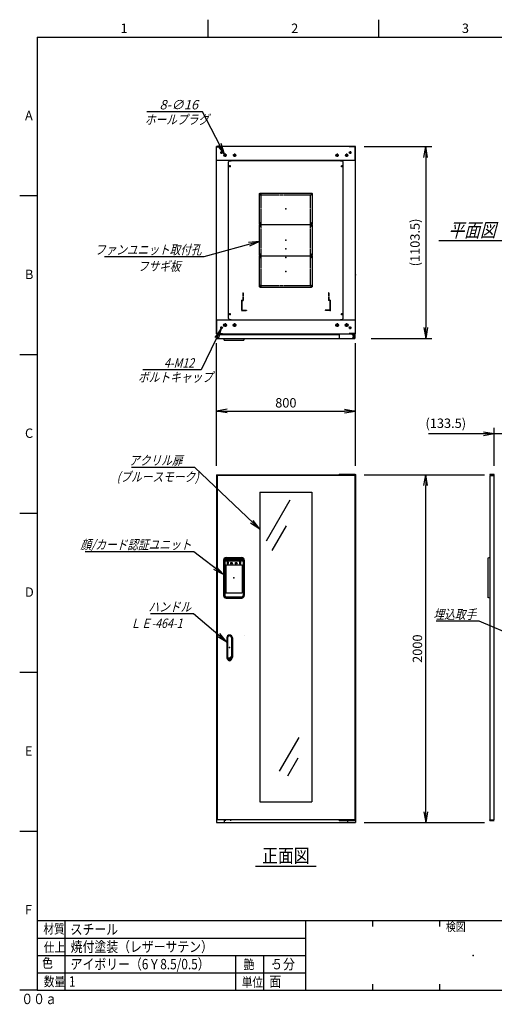
# Model space of a CAD drawing. Units: millimetres. Extents: x 0 to 398, y 1 to 284.
# Drawn here: x 0 to 137, y 1 to 284 of the extents above; entities that cross this region are included whole.
import ezdxf

# ---------------------------------------------------------------- set-up
doc = ezdxf.new("R2010")
doc.units = ezdxf.units.MM
doc.linetypes.add('CENTER', pattern=[12, 7.5, -1.5, 1.5, -1.5])
doc.linetypes.add('DASHED', pattern=[4.5, 3, -1.5])
doc.styles.get("Standard").update_dxf_attribs({"font": 'ROMANS', "bigfont": 'EXTFONT'})
doc.dimstyles.new('ISO-25', dxfattribs={"dimtxt": 2.5, "dimasz": 2.5, "dimexe": 1.25, "dimexo": 0.625, "dimtad": 1, "dimtxsty": 'Standard', "dimcen": 2.5, "dimadec": 0, "dimazin": 0, "dimtfac": 1, "dimtmove": 0, "dimatfit": 3, "dimfxl": 1, "dimarcsym": 0})

# ---------------------------------------------------------------- blocks, each defined once
blk = doc.blocks.new('DTL0002')
at = {"color": 0, "linetype": 'Continuous'}
for p, q in [((-16, 54.5), (-16, -56)), ((-11.5, 54.5), (-11.5, -46)), ((11.5, 54.5), (11.5, -46)), ((16, 54.5), (16, -56)), ((-11.5, -46), (-11.5, -66)), ((11.5, -46), (11.5, -66)), ((-1, -63), (-1, -69)), ((-1, -63), (1, -63)), ((-1, -69), (1, -69)), ((1, -63), (1, -69))]:
    blk.add_line(p, q, dxfattribs=at)
blk.add_circle((0, -66), 7.5, dxfattribs=at)
for centre, radius, start, end in [((0, 54.5), 16, 0, 180), ((0, 54.5), 11.5, 0, 180), ((0, -56), 16, 180, 224.3644), ((0, -56), 16, 315.6356, 0), ((0, -66), 11.5, 180, 0)]:
    blk.add_arc(centre, radius, start, end, dxfattribs=at)
at = {"color": 0}
for p in [(7.5, -56), (0, -66)]:
    blk.add_point(p, dxfattribs=at)
blk = doc.blocks.new('DTL0001')
at = {"color": 0, "linetype": 'CENTER'}
for p, q in [((-140.96, 85), (-154.04, 85)), ((-147.5, 91.54), (-147.5, 78.46)), ((154.04, 85), (140.96, 85)), ((147.5, 91.54), (147.5, 78.46)), ((-140.96, -85), (-154.04, -85)), ((-147.5, -78.46), (-147.5, -91.54)), ((154.04, -85), (140.96, -85)), ((147.5, -78.46), (147.5, -91.54))]:
    blk.add_line(p, q, dxfattribs=at)
at = {"color": 0, "linetype": 'Continuous'}
for p, q in [((-152.5, 86), (-152.5, -86)), ((-148.5, 90), (148.5, 90)), ((152.5, 86), (152.5, -86)), ((-148.5, -90), (148.5, -90))]:
    blk.add_line(p, q, dxfattribs=at)
for centre in [(-147.5, 85), (147.5, 85), (-147.5, -85), (147.5, -85)]:
    blk.add_circle(centre, 4, dxfattribs=at)
for centre, start, end in [((-148.5, 86), 90, 180), ((148.5, 86), 0, 90), ((-148.5, -86), 180, 270), ((148.5, -86), 270, 0)]:
    blk.add_arc(centre, 4, start, end, dxfattribs=at)
at = {"color": 0}
for p in [(-147.5, 85), (147.5, 85), (0, 0), (-147.5, -85), (147.5, -85)]:
    blk.add_point(p, dxfattribs=at)
blk = doc.blocks.new('DTL0004')
at = {"color": 0, "linetype": 'DASHED'}
for p, q in [((-512, -60), (-512, 0)), ((-512, 0), (-482, 0)), ((-482, -2.3), (-482, 0)), ((-30, -2.3), (-30, 0)), ((0, 0), (-30, 0)), ((0, -60), (0, 0)), ((-509.7, -2.3), (-482, -2.3)), ((-509.7, -57.7), (-509.7, -2.3)), ((-2.3, -2.3), (-30, -2.3)), ((-2.3, -57.7), (-2.3, -2.3)), ((-512, -60), (-503.8, -60)), ((-509.7, -57.7), (-501.5, -57.7)), ((-503.8, -102), (-503.8, -60)), ((-503.8, -102), (-501.5, -102)), ((-501.5, -102), (-501.5, -57.7)), ((-10.5, -102), (-10.5, -57.7)), ((-2.3, -57.7), (-10.5, -57.7)), ((-8.2, -102), (-10.5, -102)), ((0, -60), (-8.2, -60)), ((-8.2, -102), (-8.2, -60))]:
    blk.add_line(p, q, dxfattribs=at)
at = {"color": 0}
blk.add_point((0, 0), dxfattribs=at)
blk = doc.blocks.new('DTL0007')
at = {"color": 0, "linetype": 'Continuous'}
for p, q in [((-44.9, 116.5), (44.9, 116.5)), ((-44.9, 113.5), (44.9, 113.5)), ((-59.9, 101.5), (-59.9, -101.5)), ((-56.9, 101.5), (-56.9, -101.5)), ((-52.9, 101.5), (-52.9, -101.5)), ((-46.9, 102.5), (-46.9, 99.5)), ((-46.9, 101.5), (-46.9, 101.5)), ((-46.9, 73.5), (-46.9, -86.5)), ((-46.9, 73.5), (46.9, 73.5)), ((-44.9, 109.5), (44.9, 109.5)), ((-44.9, 104.5), (44.9, 104.5)), ((-44.9, 97.5), (44.9, 97.5)), ((-38.2, 90.5), (-38.2, 81.5)), ((-32.2, 90.5), (-32.2, 81.5)), ((32.2, 90.5), (32.2, 81.5)), ((38.2, 90.5), (38.2, 81.5)), ((46.9, 102.5), (46.9, 99.5)), ((46.9, 73.5), (46.9, -86.5)), ((52.9, 101.5), (52.9, -101.5)), ((56.9, 101.5), (56.9, -101.5)), ((59.9, 101.5), (59.9, -101.5)), ((-46.9, -86.5), (46.9, -86.5)), ((-44.9, -109.5), (44.9, -109.5)), ((-44.9, -113.5), (44.9, -113.5)), ((-44.9, -116.5), (44.9, -116.5))]:
    blk.add_line(p, q, dxfattribs=at)
for centre in [(-13.5, 83.5), (13.5, 83.5)]:
    blk.add_circle(centre, 5, dxfattribs=at)
for centre, radius, start, end in [((-44.9, 101.5), 15, 90, 180), ((-44.9, 101.5), 12, 90, 180), ((44.9, 101.5), 15, 0, 90), ((44.9, 101.5), 12, 360, 90), ((-44.9, 101.5), 8, 90, 180), ((-44.9, 102.5), 2, 90, 180), ((-44.9, 99.5), 2, 180, 270), ((-35.2, 90.5), 3, 0, 180), ((-35.2, 81.5), 3, 180, 0), ((35.2, 90.5), 3, 0, 180), ((35.2, 81.5), 3, 180, 0), ((44.9, 101.5), 8, 360, 90), ((44.9, 102.5), 2, 0, 90), ((44.9, 99.5), 2, 270, 0), ((-44.9, -101.5), 15, 180, 270), ((-44.9, -101.5), 12, 180, 270), ((-44.9, -101.5), 8, 180, 270), ((44.9, -101.5), 8, 270, 360), ((44.9, -101.5), 15, 270, 0), ((44.9, -101.5), 12, 270, 360)]:
    blk.add_arc(centre, radius, start, end, dxfattribs=at)
at = {"color": 0}
for p in [(-46.9, 104.5), (-46.9, 104.5), (-46.9, 97.5), (-46.9, 97.5), (46.9, 104.5), (46.9, 97.5), (0, 0)]:
    blk.add_point(p, dxfattribs=at)
blk = doc.blocks.new('DTL0009')
at = {"color": 0, "linetype": 'Continuous'}
for p, q in [((-330, 550.9), (-325, 555.9)), ((-330, -350.9), (-330, 550.9)), ((-325, 555.9), (-314, 555.9)), ((-314, 557.5), (-314, 555.9)), ((-314, 557.5), (314, 557.5)), ((314, 557.5), (314, 555.9)), ((314, 555.9), (325, 555.9)), ((325, 555.9), (330, 550.9)), ((330, -350.9), (330, 550.9)), ((-325, -355.9), (-330, -350.9)), ((-325, -355.9), (-314, -355.9)), ((-314, -355.9), (-314, -357.5)), ((-314, -357.5), (314, -357.5)), ((314, -355.9), (325, -355.9)), ((314, -355.9), (314, -357.5)), ((325, -355.9), (330, -350.9))]:
    blk.add_line(p, q, dxfattribs=at)
at = {"color": 0, "linetype": 'CENTER'}
for p, q in [((-328.04, 525), (-316.96, 525)), ((-322.5, 530.54), (-322.5, 519.46)), ((316.96, 525), (328.04, 525)), ((322.5, 530.54), (322.5, 519.46)), ((-142.96, 365), (-152.04, 365)), ((-147.5, 369.54), (-147.5, 360.46)), ((152.04, 365), (142.96, 365)), ((147.5, 369.54), (147.5, 360.46)), ((-142.96, 195), (-152.04, 195)), ((-142.96, 185), (-152.04, 185)), ((-147.5, 199.54), (-147.5, 190.46)), ((-147.5, 189.54), (-147.5, 180.46)), ((152.04, 195), (142.96, 195)), ((152.04, 185), (142.96, 185)), ((147.5, 199.54), (147.5, 190.46)), ((147.5, 189.54), (147.5, 180.46)), ((-142.96, 15), (-152.04, 15)), ((-142.96, 5), (-152.04, 5)), ((-147.5, 19.54), (-147.5, 10.46)), ((-147.5, 9.54), (-147.5, 0.46)), ((152.04, 15), (142.96, 15)), ((152.04, 5), (142.96, 5)), ((147.5, 19.54), (147.5, 10.46)), ((147.5, 9.54), (147.5, 0.46)), ((-142.96, -165), (-152.04, -165)), ((-147.5, -160.46), (-147.5, -169.54)), ((152.04, -165), (142.96, -165)), ((147.5, -160.46), (147.5, -169.54)), ((-328.04, -325), (-316.96, -325)), ((-322.5, -319.46), (-322.5, -330.54)), ((316.96, -325), (328.04, -325)), ((322.5, -319.46), (322.5, -330.54))]:
    blk.add_line(p, q, dxfattribs=at)
at = {"color": 0, "linetype": 'DASHED'}
for p, q in [((-142.5, 360), (142.5, 360)), ((-142.5, -160), (-142.5, 360)), ((142.5, -160), (142.5, 360)), ((-142.5, -160), (142.5, -160))]:
    blk.add_line(p, q, dxfattribs=at)
at = {"color": 0, "linetype": 'Continuous'}
for centre, radius in [((-322.5, 525), 3), ((322.5, 525), 3), ((-147.5, 365), 2), ((147.5, 365), 2), ((-147.5, 195), 2), ((-147.5, 185), 2), ((147.5, 195), 2), ((147.5, 185), 2), ((-147.5, 15), 2), ((-147.5, 5), 2), ((147.5, 15), 2), ((147.5, 5), 2), ((-147.5, -165), 2), ((147.5, -165), 2), ((-322.5, -325), 3), ((322.5, -325), 3)]:
    blk.add_circle(centre, radius, dxfattribs=at)
at = {"color": 0}
blk.add_point((0, 0), dxfattribs=at)
blk = doc.blocks.new('_Open')
at = {"color": 0, "linetype": 'ByBlock', "lineweight": -2}
for p, q in [((-1, 0.166667), (0, 0)), ((-1, -0.166667), (0, 0)), ((0, 0), (-1, 0))]:
    blk.add_line(p, q, dxfattribs=at)
blk = doc.blocks.new('*D16')
at = {"color": 0, "lineweight": -2}
for p, q in [((56.61, 155.73), (56.61, 191.04)), ((96.61, 155.73), (96.61, 191.04)), ((59.73, 171.48), (93.5, 171.48))]:
    blk.add_line(p, q, dxfattribs=at)
at = {"layer": 'Defpoints', "color": 0}
for p in [(96.61, 171.48), (56.61, 153.19), (96.61, 153.19)]:
    blk.add_point(p, dxfattribs=at)
at = {"color": 0, "lineweight": -2, "xscale": 3.114, "yscale": 3.114, "zscale": 3.114, "rotation": 180}
blk.add_blockref('_Open', (56.61, 171.48), dxfattribs=at)
at = {"color": 0, "lineweight": -2, "xscale": 3.114, "yscale": 3.114, "zscale": 3.114}
blk.add_blockref('_Open', (96.61, 171.48), dxfattribs=at)
at = {"color": 0, "insert": (76.61, 173.51), "char_height": 2.7, "attachment_point": 5}
blk.add_mtext('800', dxfattribs=at)
blk = doc.blocks.new('*D17')
at = {"color": 0, "lineweight": -2}
for p, q in [((99.15, 153.19), (133.8, 153.19)), ((116.86, 56.31), (116.86, 150.08)), ((99.15, 53.19), (133.8, 53.19))]:
    blk.add_line(p, q, dxfattribs=at)
at = {"layer": 'Defpoints', "color": 0}
for p in [(96.61, 153.19), (116.86, 153.19), (96.61, 53.19)]:
    blk.add_point(p, dxfattribs=at)
at = {"color": 0, "lineweight": -2, "xscale": 3.114, "yscale": 3.114, "zscale": 3.114}
for p, rotation in [((116.86, 153.19), 90), ((116.86, 53.19), 270)]:
    blk.add_blockref('_Open', p, dxfattribs=dict(at, rotation=rotation))
at = {"color": 0, "insert": (114.83, 103.19), "char_height": 2.7, "attachment_point": 5, "rotation": 90}
blk.add_mtext('2000', dxfattribs=at)
blk = doc.blocks.new('SYM0004')
at = {"color": 7, "linetype": 'Continuous'}
for p, q in [((0, 0), (-15.96, -4.36)), ((0, 0), (-3.15, -0.29)), ((0, 0), (-2.86, -1.35)), ((-15.96, -4.36), (-44.56, -4.36))]:
    blk.add_line(p, q, dxfattribs=at)
at = {"color": 7, "insert": (-16.65, -3.69), "char_height": 2.7, "attachment_point": 9}
blk.add_mtext('{\\W0.833333;\\Q15;ファンユニット取付孔}', dxfattribs=at)
blk = doc.blocks.new('SYM0005')
at = {"color": 7, "linetype": 'Continuous'}
for p, q in [((-18.67, 17.79), (-36.97, 17.79)), ((0, 0), (-18.67, 17.79)), ((0, 0), (-2.63, 1.75)), ((0, 0), (-1.88, 2.55))]:
    blk.add_line(p, q, dxfattribs=at)
at = {"color": 7, "insert": (-22.26, 18.47), "char_height": 2.7, "attachment_point": 9}
blk.add_mtext('{\\W0.833333;\\Q15;アクリル扉}', dxfattribs=at)
blk = doc.blocks.new('*D27')
at = {"color": 7, "linetype": 'Continuous'}
for p, q in [((136.61, 164.91), (117.68, 164.91)), ((149.64, 164.91), (130.26, 164.91)), ((136.61, 164.91), (133.5, 165.46)), ((136.61, 164.91), (133.5, 164.36)), ((136.61, 155.73), (136.61, 166.71)), ((143.29, 153.48), (143.29, 166.71)), ((143.29, 164.91), (146.4, 165.46)), ((143.29, 164.91), (146.4, 164.36))]:
    blk.add_line(p, q, dxfattribs=at)
at = {"layer": 'Defpoints', "color": 0}
for p in [(136.61, 164.91), (136.61, 153.19), (143.29, 150.94)]:
    blk.add_point(p, dxfattribs=at)
at = {"color": 0, "insert": (122.64, 167.64), "char_height": 2.7, "attachment_point": 5}
blk.add_mtext('(133.5)', dxfattribs=at)
blk = doc.blocks.new('SYM0006')
at = {"color": 7, "linetype": 'Continuous'}
for p, q in [((-9.59, 8.12), (-21.99, 8.12)), ((0, 0), (-9.59, 8.12)), ((0, 0), (-2.73, 1.59)), ((0, 0), (-2.02, 2.43))]:
    blk.add_line(p, q, dxfattribs=at)
at = {"color": 7, "insert": (-10.28, 8.79), "char_height": 2.7, "attachment_point": 9}
blk.add_mtext('{\\W0.833333;\\Q15;ハンドル}', dxfattribs=at)
blk = doc.blocks.new('SYM0007')
at = {"color": 7, "linetype": 'Continuous'}
for p, q in [((-29.42, 12.54), (-41.82, 12.54)), ((0, 0), (-29.42, 12.54)), ((0, 0), (-3.08, 0.72)), ((0, 0), (-2.65, 1.73))]:
    blk.add_line(p, q, dxfattribs=at)
at = {"color": 7, "insert": (-30.31, 13.21), "char_height": 2.7, "attachment_point": 9}
blk.add_mtext('{\\W0.833333;\\Q15;埋込取手}', dxfattribs=at)
blk = doc.blocks.new('SYM0008')
at = {"color": 7, "linetype": 'Continuous'}
for p, q in [((-8.53, 6.57), (-39.83, 6.57)), ((0, 0), (-8.53, 6.57)), ((0, 0), (-2.8, 1.47)), ((0, 0), (-2.13, 2.34))]:
    blk.add_line(p, q, dxfattribs=at)
at = {"color": 7, "insert": (-9.3, 7.25), "char_height": 2.7, "attachment_point": 9}
blk.add_mtext('{\\W0.833333;\\Q15;顔/カード認証ユニット}', dxfattribs=at)
blk = doc.blocks.new('*D31')
at = {"color": 0, "lineweight": -2}
for p, q in [((99.15, 247.54), (118.66, 247.54)), ((116.86, 244.43), (116.86, 195.48)), ((101.15, 192.37), (118.66, 192.37))]:
    blk.add_line(p, q, dxfattribs=at)
at = {"layer": 'Defpoints', "color": 0}
for p in [(96.61, 247.54), (98.61, 192.37), (116.86, 192.37)]:
    blk.add_point(p, dxfattribs=at)
at = {"color": 0, "lineweight": -2, "xscale": 3.114, "yscale": 3.114, "zscale": 3.114}
for p, rotation in [((116.86, 247.54), 90.00000000000001), ((116.86, 192.37), 270)]:
    blk.add_blockref('_Open', p, dxfattribs=dict(at, rotation=rotation))
at = {"color": 0, "insert": (114.13, 219.96), "char_height": 2.7, "attachment_point": 5, "rotation": 90}
blk.add_mtext('(1103.5)', dxfattribs=at)
blk = doc.blocks.new('SYM0010')
at = {"color": 7, "linetype": 'Continuous'}
for p, q in [((-6.33, 12.18), (-22.31, 12.18)), ((0, 0), (-6.33, 12.18)), ((0, 0), (-0.95, 3.02)), ((0, 0), (-1.92, 2.51))]:
    blk.add_line(p, q, dxfattribs=at)
at = {"color": 7, "insert": (-7.6, 12.86), "char_height": 2.7, "attachment_point": 9}
blk.add_mtext('{\\W1;\\Q15;8-∅16}', dxfattribs=at)
blk = doc.blocks.new('SYM0011')
at = {"color": 7, "linetype": 'Continuous'}
for p, q in [((0, 0), (-5.73, -11.92)), ((0, 0), (-1.84, -2.57)), ((0, 0), (-0.86, -3.04)), ((-5.73, -11.92), (-22.52, -11.92))]:
    blk.add_line(p, q, dxfattribs=at)
at = {"color": 7, "insert": (-7.81, -11.25), "char_height": 2.7, "attachment_point": 9}
blk.add_mtext('{\\W0.833333;\\Q15;4-M12}', dxfattribs=at)

msp = doc.modelspace()

# ---------------------------------------------------------------- linework, layer by layer
at = {"color": 7, "linetype": 'Continuous'}
for p, q in [((54.13, 284), (54.13, 279)), ((103.25, 284), (103.25, 279)), ((5, 279), (398, 279)), ((5, 279), (5, 5)), ((96.61, 247.54), (56.61, 247.54)), ((56.61, 193.69), (56.61, 247.54)), ((56.69, 243.54), (56.69, 247.46)), ((56.69, 247.46), (58.36, 247.46)), ((58.36, 247.46), (58.36, 247.54)), ((94.86, 247.46), (94.86, 247.54)), ((96.53, 247.46), (94.86, 247.46)), ((96.53, 243.54), (96.53, 247.46)), ((96.61, 193.69), (96.61, 247.54)), ((96.61, 243.54), (56.61, 243.54)), ((5, 233.33), (0, 233.33)), ((120.61, 220.52), (139.8, 220.52)), ((56.61, 197.69), (96.61, 197.69)), ((56.69, 197.69), (56.69, 193.77)), ((92.43, 197.69), (95.68, 197.69)), ((96.53, 197.69), (96.53, 193.77)), ((56.61, 193.69), (96.61, 193.69)), ((56.61, 193.69), (96.61, 193.69)), ((56.69, 193.77), (58.36, 193.77)), ((56.81, 193.52), (56.81, 192.37)), ((56.81, 193.52), (91.98, 193.52)), ((58.36, 193.77), (58.36, 193.69)), ((91.98, 193.69), (91.98, 192.62)), ((94.86, 193.77), (94.86, 193.69)), ((96.53, 193.77), (94.86, 193.77)), ((95.68, 193.69), (95.68, 193.58)), ((95.68, 193.69), (95.68, 193.4)), ((95.68, 193.58), (96.28, 193.58)), ((95.68, 193.52), (96.51, 193.52)), ((95.68, 193.4), (96.23, 193.4)), ((96.48, 193.15), (96.48, 192.62)), ((96.51, 193.52), (96.51, 192.37)), ((56.81, 192.37), (96.51, 192.37)), ((58.66, 192.37), (58.81, 191.87)), ((58.81, 191.87), (64.5, 191.87)), ((64.65, 192.37), (64.5, 191.87)), ((5, 187.67), (0, 187.67)), ((56.61, 153.19), (56.61, 53.19)), ((56.61, 153.19), (96.61, 153.19)), ((56.81, 153.07), (56.81, 54.07)), ((56.81, 153.07), (96.51, 153.07)), ((91.98, 153.38), (96.53, 153.38)), ((91.98, 153.38), (91.98, 153.22)), ((91.98, 153.22), (96.53, 153.22)), ((95.43, 153.22), (95.43, 153.07)), ((96.51, 153.07), (96.51, 54.07)), ((96.53, 153.38), (96.53, 153.19)), ((96.61, 153.19), (96.61, 53.19)), ((135.29, 153.38), (136.61, 153.38)), ((135.29, 153.38), (135.29, 153.22)), ((135.29, 153.22), (136.45, 153.22)), ((135.29, 153.01), (136.44, 153.01)), ((135.29, 153.01), (135.29, 54.01)), ((136.44, 153.01), (136.44, 54.01)), ((136.45, 153.22), (136.45, 152.03)), ((136.45, 152.03), (136.61, 152.03)), ((69.11, 148.19), (84.11, 148.19)), ((69.11, 148.19), (69.11, 59.11)), ((84.11, 148.19), (84.11, 59.11)), ((71.05, 134.19), (77.86, 145.98)), ((5, 142), (0, 142)), ((72.67, 131.43), (76.75, 138.49)), ((135.29, 129.39), (134.79, 129.24)), ((134.79, 129.24), (134.79, 117.89)), ((135.29, 117.74), (134.79, 117.89)), ((64.69, 106.98), (64.69, 106.98)), ((64.69, 106.98), (64.69, 106.98)), ((60.19, 100.23), (60.19, 100.23)), ((60.19, 100.23), (60.19, 100.23)), ((5, 96.33), (0, 96.33)), ((74.78, 67.94), (80.41, 77.68)), ((77.22, 66.67), (80.17, 71.78)), ((69.11, 59.11), (84.11, 59.11)), ((56.81, 54.07), (96.51, 54.07)), ((58.86, 54.04), (58.86, 53.19)), ((91.98, 53.81), (91.98, 54.07)), ((91.98, 53.97), (96.48, 53.97)), ((91.98, 53.81), (96.48, 53.81)), ((94.36, 53.81), (94.36, 53.19)), ((95.43, 54.07), (95.43, 53.97)), ((96.48, 53.81), (96.48, 53.97)), ((135.29, 54.01), (136.44, 54.01)), ((135.29, 53.81), (135.29, 53.97)), ((135.29, 53.97), (136.45, 53.97)), ((135.29, 53.81), (136.61, 53.81)), ((136.45, 55.16), (136.45, 53.97)), ((136.45, 55.16), (136.61, 55.16)), ((56.61, 53.19), (96.61, 53.19)), ((5, 50.67), (0, 50.67)), ((67.86, 40.69), (85.36, 40.69)), ((5, 25), (82.25, 25)), ((13, 25), (13, 5)), ((82.25, 25), (82.25, 5)), ((82.25, 25), (398, 25)), ((82.25, 25), (82.25, 5)), ((101.56, 25), (101.56, 23.3)), ((120.88, 25), (120.88, 23.3)), ((5, 20), (82.25, 20)), ((5, 15), (82.25, 15)), ((62.15, 15), (62.15, 5)), ((70.15, 15), (70.15, 5)), ((5, 10), (82.25, 10)), ((101.56, 6.7), (101.56, 5)), ((120.88, 6.7), (120.88, 5)), ((5, 5), (0, 5)), ((5, 5), (398, 5))]:
    msp.add_line(p, q, dxfattribs=at)
at = {"color": 7, "linetype": 'CENTER'}
for p, q in [((58.49, 245.79), (57.74, 245.79)), ((58.11, 246.17), (58.11, 245.42)), ((59.59, 245.04), (58.64, 245.04)), ((59.11, 245.52), (59.11, 244.57)), ((62.34, 245.04), (61.39, 245.04)), ((61.86, 245.52), (61.86, 244.57)), ((90.89, 245.04), (91.84, 245.04)), ((91.36, 245.52), (91.36, 244.57)), ((93.64, 245.04), (94.59, 245.04)), ((94.11, 245.52), (94.11, 244.57)), ((94.74, 245.79), (95.49, 245.79)), ((95.11, 246.17), (95.11, 245.42)), ((58.49, 195.44), (57.74, 195.44)), ((58.11, 195.07), (58.11, 195.82)), ((59.64, 196.19), (58.59, 196.19)), ((59.11, 196.72), (59.11, 195.67)), ((62.39, 196.19), (61.34, 196.19)), ((61.86, 196.72), (61.86, 195.67)), ((90.84, 196.19), (91.89, 196.19)), ((91.36, 196.72), (91.36, 195.67)), ((93.59, 196.19), (94.64, 196.19)), ((94.11, 196.72), (94.11, 195.67)), ((94.74, 195.44), (95.49, 195.44)), ((95.11, 195.07), (95.11, 195.82)), ((95.76, 192.77), (96.46, 192.77)), ((95.77, 192.77), (96.45, 192.77)), ((96.11, 193.12), (96.11, 192.42)), ((96.11, 193.11), (96.11, 192.43)), ((59.47, 53.94), (59.02, 53.94)), ((59.24, 53.72), (59.24, 54.17)), ((60.97, 53.94), (60.52, 53.94)), ((60.74, 53.72), (60.74, 54.17))]:
    msp.add_line(p, q, dxfattribs=at)
at = {"color": 7, "linetype": 'Continuous'}
for centre, radius in [((58.11, 245.79), 0.25), ((59.11, 245.04), 0.35), ((61.86, 245.04), 0.35), ((91.36, 245.04), 0.35), ((94.11, 245.04), 0.35), ((95.11, 245.79), 0.25), ((58.11, 195.44), 0.25), ((59.11, 196.19), 0.4), ((61.86, 196.19), 0.4), ((91.36, 196.19), 0.4), ((94.11, 196.19), 0.4), ((95.11, 195.44), 0.25), ((96.11, 192.77), 0.212), ((96.11, 192.77), 0.212), ((59.24, 53.94), 0.1), ((60.74, 53.94), 0.1)]:
    msp.add_circle(centre, radius, dxfattribs=at)
for centre, start, end in [((92.23, 192.62), 180, 270), ((96.23, 193.15), 0, 90), ((96.23, 192.62), 270, 0)]:
    msp.add_arc(centre, 0.25, start, end, dxfattribs=at)
at = {"color": 7}
for p in [(76.61, 218.12), (96.61, 210.62), (96.61, 153.19), (61.66, 123.57), (60.41, 103.57), (15.22, 22.5), (15.22, 17.5), (130.53, 15), (15.22, 12.5), (72.93, 12.5), (15.22, 7.5), (72.93, 7.5)]:
    msp.add_point(p, dxfattribs=at)

# ---------------------------------------------------------------- block references
for name, p in [('SYM0010', (58.95, 245.35)), ('SYM0004', (68.99, 220.21)), ('SYM0011', (58.01, 195.22)), ('SYM0005', (69.11, 137.5)), ('SYM0008', (58.7, 124.5)), ('SYM0006', (59.61, 105.08)), ('SYM0007', (161.69, 98.51))]:
    msp.add_blockref(name, p, dxfattribs=at)
at = {"color": 7, "xscale": 0.05, "zscale": 0.05}
for name, p, yscale in [('DTL0009', (76.61, 215.62), 0.05), ('DTL0001', (76.61, 229.62), -0.05), ('DTL0001', (76.61, 220.62), -0.05), ('DTL0001', (76.61, 211.62), -0.05), ('DTL0004', (89.41, 200.37), -0.05), ('DTL0007', (61.66, 123.57), 0.05), ('DTL0002', (60.41, 103.57), 0.05)]:
    msp.add_blockref(name, p, dxfattribs=dict(at, yscale=yscale))

# ---------------------------------------------------------------- texts
at = {"color": 7}
for s, insert, char_height, attachment_point in [('{\\W1;1}', (29.02, 280.18), 2.7, 7), ('{\\W1;2}', (78.14, 280.18), 2.7, 7), ('{\\W1;3}', (127.27, 280.18), 2.7, 7), ('{\\W1;A}', (1.53, 255.1), 2.7, 7), ('{\\W0.833333;\\Q15;ホールプラグ}', (36.04, 253.95), 2.7, 7), ('{\\W0.833333;\\Q15;平面図}', (130.21, 221.52), 4, 8), ('{\\W0.833333;\\Q15;フサギ板}', (40.16, 214.5), 2.7, 2), ('{\\W1;B}', (1.53, 209.43), 2.7, 7), ('{\\W0.833333;\\Q15;ボルトキャップ}', (34.07, 179.88), 2.7, 7), ('{\\W1;C}', (1.53, 163.77), 2.7, 7), ('{\\W0.833333;\\Q15;(ブルースモーク)}', (39.74, 153.94), 2.7, 2), ('{\\W1;D}', (1.53, 118.1), 2.7, 7), ('{\\W0.833333;\\Q15;ＬＥ-464-1}', (39.32, 111.84), 2.7, 2), ('{\\W1;E}', (1.53, 72.43), 2.7, 7), ('{\\W0.833333;正面図}', (76.61, 41.69), 4, 8), ('{\\W1;F}', (1.53, 26.77), 2.7, 7), ('{\\W0.833333;材質}', (6.8, 21.3), 2.7, 7), ('{\\W0.833333;スチール}', (14.69, 21), 3, 7), ('{\\W0.833333;検図}', (122.69, 22), 2.5, 7), ('{\\W0.833333;仕上}', (6.94, 15.99), 2.7, 7), ('{\\W0.833333;焼付塗装（レザーサテン）}', (14.69, 16), 3, 7), ('{\\W0.833333;色}', (6.47, 11.47), 2.7, 7), ('{\\W0.833333;アイボリー（6Ｙ8.5/0.5）}', (14.69, 11), 3, 7), ('{\\W0.833333;艶}', (64.43, 11.07), 2.7, 7), ('{\\W0.833333;５分}', (72.4, 11), 3, 7), ('{\\W0.833333;数量}', (6.94, 6.15), 2.7, 7), ('{\\W0.833333;1}', (14.17, 6), 3, 7), ('{\\W0.833333;単位}', (63.92, 5.95), 2.7, 7), ('{\\W0.833333;面}', (71.87, 6), 3, 7), ('{\\W0.833333;００ａ}', (0.47, 1), 3, 7)]:
    msp.add_mtext(s, dxfattribs=dict(at, insert=insert, char_height=char_height, attachment_point=attachment_point))

# ---------------------------------------------------------------- dimensions: what is measured, and where the dimension line sits
for base, p1, p2, angle, text, override, picture, middle in [((116.86, 192.37), (96.61, 247.54), (98.61, 192.37), 90, '(1103.5)', {"dimtxt": 2.7, "dimasz": 3.114, "dimexe": 1.8, "dimexo": 2.54, "dimgap": 0.675, "dimtad": 1, "dimtih": 0, "dimtoh": 0, "dimdec": 1, "dimzin": 0, "dimdsep": 46, "dimblk1": 'Open', "dimblk2": 'Open', "dimsah": 1, "dimse1": 0, "dimse2": 0, "dimtmove": 0}, '*D31', (116.86, 219.96)), ((96.61, 171.48), (56.61, 153.19), (96.61, 153.19), 180, '800', {"dimtxt": 2.7, "dimasz": 3.114, "dimexe": 19.559564, "dimexo": 2.54, "dimgap": 0.675, "dimtad": 1, "dimtih": 0, "dimtoh": 0, "dimdec": 0, "dimdsep": 46, "dimblk1": 'Open', "dimblk2": 'Open', "dimsah": 1, "dimse1": 0, "dimse2": 0, "dimtmove": 0}, '*D16', (76.61, 171.48)), ((116.86, 153.19), (96.61, 53.19), (96.61, 153.19), 270, '2000', {"dimtxt": 2.7, "dimasz": 3.114, "dimexe": 16.944387, "dimexo": 2.54, "dimgap": 0.675, "dimtad": 1, "dimtih": 0, "dimtoh": 0, "dimdec": 0, "dimdsep": 46, "dimblk1": 'Open', "dimblk2": 'Open', "dimsah": 1, "dimse1": 0, "dimse2": 0, "dimtmove": 0}, '*D17', (116.86, 103.19))]:
    dim = msp.add_linear_dim(base=base, p1=p1, p2=p2, angle=angle, text=text, dimstyle='ISO-25', override=override, dxfattribs=at)
    dim.commit()
    dim.dimension.update_dxf_attribs({"geometry": picture, "text_midpoint": middle, "dimtype": 160})
dim = msp.add_linear_dim(base=(136.61, 164.91), p1=(143.29, 150.94), p2=(136.61, 153.19), text='(133.5)', dimstyle='ISO-25', override={"dimtxt": 2.7, "dimasz": 3.114, "dimexe": 1.8, "dimexo": 2.54, "dimgap": 0.675, "dimtad": 1, "dimtih": 0, "dimtoh": 0, "dimdec": 1, "dimzin": 0, "dimdsep": 46, "dimblk1": 'Open', "dimblk2": 'Open', "dimsah": 1, "dimse1": 0, "dimse2": 0, "dimtmove": 0}, dxfattribs=at)
dim.commit()
dim.dimension.update_dxf_attribs({"geometry": '*D27', "text_midpoint": (122.64, 164.91), "dimtype": 160})

doc.saveas('drawing.dxf')
